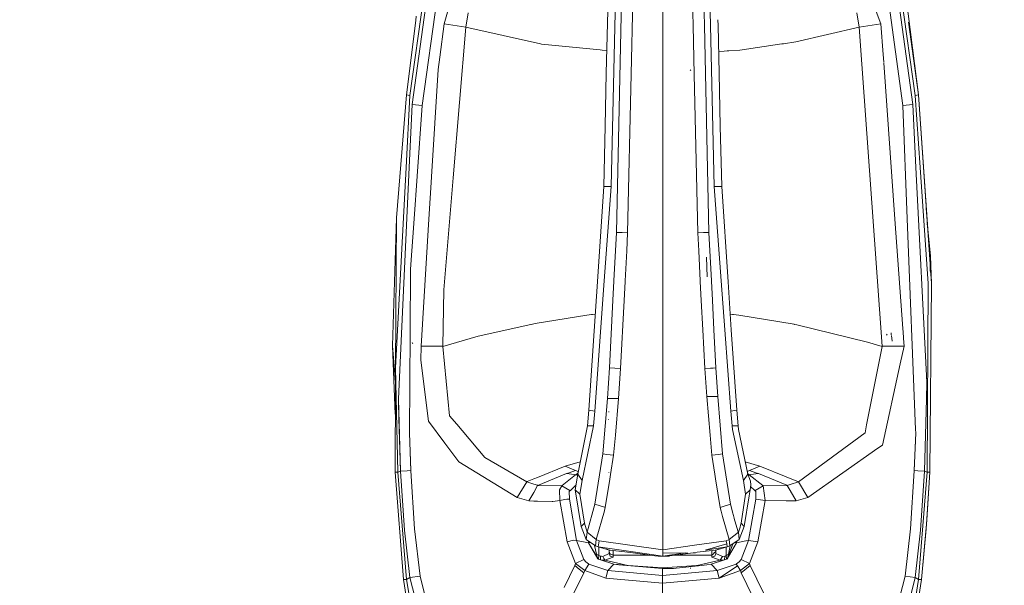
# Model space of a CAD drawing. Units: millimetres. Extents: x 737 to 8631, y -599 to 3658.
# Drawn here: x 3282 to 3532, y 1680 to 1824 of the extents above; entities that cross this region are included whole.
import ezdxf

# ---------------------------------------------------------------- set-up
doc = ezdxf.new("R2010")
doc.units = ezdxf.units.MM
doc.layers.add('1', color=7, linetype='Continuous', true_color=0xffffff)
doc.styles.add('blockfont', font='simplex.shx')
doc.dimstyles.get("Standard").update_dxf_attribs({"dimtxt": 0.18, "dimasz": 0.18, "dimexe": 0.18, "dimexo": 0.0625, "dimgap": 0.09, "dimtad": 0, "dimtih": 1, "dimtoh": 1, "dimdec": 4, "dimzin": 0, "dimdsep": 46, "dimtxsty": 'Standard', "dimcen": 0.09, "dimadec": 0, "dimazin": 0, "dimtfac": 1, "dimtdec": 4, "dimtofl": 0, "dimtmove": 0, "dimatfit": 3, "dimfxl": 1, "dimtolj": 1, "dimtzin": 0, "dimarcsym": 0})

# ---------------------------------------------------------------- blocks, each defined once
blk = doc.blocks.new('_U4')
at = {"layer": '1', "color": 18, "lineweight": 13}
for p, q in [((976.750034, 1255.371441), (976.750034, 3311.427474)), ((976.750034, 3309.427474), (2420.52085, 3309.427474)), ((4365, 3309.427474), (2921.229184, 3309.427474)), ((2452.385434, 3234.427474), (2427.385434, 3234.427474)), ((2427.385434, 3234.427474), (2427.385434, 3140.677474)), ((2684.0521, 3234.427474), (2659.0521, 3234.427474)), ((2684.0521, 3140.677474), (2684.0521, 3234.427474)), ((2427.385434, 3140.677474), (2452.385434, 3140.677474)), ((2659.0521, 3140.677474), (2684.0521, 3140.677474))]:
    blk.add_line(p, q, dxfattribs=at)
at = {"layer": '1', "color": 18, "lineweight": 70}
for points in [[(976.750034, 3309.427474), (1026.749985, 3322.824934), (1026.750083, 3296.030015)], [(4365, 3309.427474), (4315.000049, 3296.030015), (4314.999951, 3322.824934)]]:
    blk.add_solid(points, dxfattribs=at)
at = {"layer": '1', "color": 18, "linetype": 'Continuous', "lineweight": 13, "char_height": 50, "attachment_point": 7, "line_spacing_factor": 0.903614, "style": 'blockfont'}
for s, insert in [('\\W1.2752;133.4', (2424.67085, 3270.531641)), ('\\W1.1047;BBC', (2763.941684, 3270.531641)), ('\\W1.1591;3388', (2451.910434, 3148.656641))]:
    blk.add_mtext(s, dxfattribs=dict(at, insert=insert))

msp = doc.modelspace()

# ---------------------------------------------------------------- linework, layer by layer
at = {"layer": '1', "color": 18, "linetype": 'Continuous', "lineweight": 13}
for p, q in [((3381.08446, 1805.169244), (3386.057633, 1840.583344)), ((3501.044291, 1823.358794), (3493.869799, 1842.47305)), ((3509.735364, 1805.169244), (3504.761952, 1840.583344)), ((3386.720437, 1839.388152), (3381.667632, 1802.829166)), ((3389.22717, 1839.002629), (3384.221333, 1802.56929)), ((3394.183177, 1838.646551), (3389.775294, 1823.358794)), ((3431.09085, 1810.820599), (3431.733626, 1838.925501)), ((3432.352561, 1781.976243), (3433.619279, 1839.299818)), ((3445.454138, 1838.656088), (3445.454138, 1822.919416)), ((3501.592654, 1839.002629), (3506.59849, 1802.56929)), ((3504.099387, 1839.388152), (3509.151953, 1802.829166)), ((3457.650377, 1822.927637), (3457.384707, 1834.947891)), ((3510.60726, 1805.262824), (3507.330197, 1830.634256)), ((3434.991616, 1829.38685), (3433.675307, 1770.256658)), ((3437.855023, 1829.450865), (3437.431091, 1810.526119)), ((3453.052777, 1829.450865), (3453.198979, 1822.924257)), ((3455.916184, 1829.38685), (3456.060001, 1822.926418)), ((3395.345467, 1822.560926), (3395.914096, 1826.204796)), ((3494.90549, 1826.204558), (3495.474356, 1822.560926)), ((3380.212563, 1805.262824), (3382.547635, 1824.224969)), ((3382.547635, 1824.224969), (3382.547873, 1824.227472)), ((3382.547873, 1824.227472), (3382.704037, 1825.329204)), ((3389.775294, 1823.358794), (3388.684326, 1814.897965)), ((3389.775294, 1823.358794), (3395.345467, 1822.560926)), ((3445.454138, 1822.91941), (3445.454138, 1810.517496)), ((3453.199005, 1822.923123), (3453.47711, 1810.508213)), ((3456.060026, 1822.925294), (3457.232493, 1770.256658)), ((3458.555478, 1781.976243), (3457.650417, 1822.925836)), ((3459.540158, 1822.929086), (3459.505792, 1824.431152)), ((3459.817189, 1810.820599), (3459.540217, 1822.92648)), ((3495.474356, 1822.560926), (3501.044291, 1823.358794)), ((3501.044291, 1823.358794), (3501.603052, 1815.550977)), ((3508.020736, 1823.82879), (3510.60726, 1805.262824)), ((3395.345467, 1822.560926), (3392.110603, 1784.12825)), ((3395.345467, 1822.560926), (3414.30189, 1818.292876)), ((3479.358214, 1818.78974), (3495.474356, 1822.560926)), ((3495.474356, 1822.560926), (3501.374739, 1741.285686)), ((3414.30189, 1818.292876), (3414.592761, 1818.227311)), ((3414.621609, 1818.22445), (3414.592761, 1818.227311)), ((3414.621609, 1818.22445), (3429.54399, 1816.750069)), ((3465.115088, 1816.667696), (3475.796956, 1818.25914)), ((3475.796956, 1818.25914), (3476.214188, 1818.321367)), ((3476.214188, 1818.321367), (3479.358214, 1818.78974)), ((3429.54399, 1816.750069), (3430.022973, 1816.702743)), ((3430.022973, 1816.702743), (3431.222667, 1816.584205)), ((3459.691049, 1816.333906), (3461.121149, 1816.421904)), ((3461.121152, 1816.421904), (3461.829919, 1816.465517)), ((3461.829919, 1816.465517), (3462.301272, 1816.494604)), ((3465.115088, 1816.667696), (3462.301272, 1816.494604)), ((3501.603059, 1815.550884), (3501.742611, 1813.60086)), ((3388.683583, 1814.8922), (3388.279933, 1811.761757)), ((3501.75179, 1813.472591), (3504.600066, 1773.672362)), ((3388.279933, 1811.761757), (3386.579153, 1784.380201)), ((3431.09085, 1810.820599), (3430.781382, 1797.298093)), ((3437.43109, 1810.52608), (3436.527508, 1770.189305)), ((3445.454138, 1810.51749), (3445.454138, 1765.559216)), ((3452.606457, 1811.496397), (3452.455538, 1811.646124)), ((3453.477111, 1810.508166), (3454.380292, 1770.189305)), ((3459.817189, 1810.820599), (3460.126418, 1797.298093)), ((3380.212563, 1805.262824), (3377.670544, 1773.985167)), ((3380.108136, 1786.824484), (3381.08446, 1805.169244)), ((3380.212563, 1805.262824), (3381.08446, 1805.169244)), ((3509.735364, 1805.169244), (3510.60726, 1805.262824)), ((3511.018056, 1786.833306), (3509.735364, 1805.169244)), ((3510.60726, 1805.262824), (3512.974042, 1771.120091)), ((3513.880509, 1757.294898), (3510.60726, 1805.262824)), ((3381.667632, 1802.829166), (3380.91709, 1786.764045)), ((3381.667632, 1802.829166), (3384.221333, 1802.56929)), ((3384.221333, 1802.56929), (3382.919373, 1784.5469)), ((3506.59849, 1802.56929), (3509.151953, 1802.829166)), ((3506.59849, 1802.56929), (3507.732648, 1773.737093)), ((3509.151953, 1802.829166), (3509.956616, 1786.764165)), ((3430.430907, 1781.971713), (3430.781382, 1797.298093)), ((3460.477132, 1781.971713), (3460.126418, 1797.298093)), ((3380.108136, 1786.824484), (3377.392787, 1735.808616)), ((3380.91709, 1786.764045), (3378.165978, 1727.880125)), ((3512.6939, 1732.110744), (3509.956616, 1786.764165)), ((3511.018056, 1786.833306), (3513.087767, 1757.246976)), ((3382.919269, 1784.545454), (3382.13827, 1773.73447)), ((3386.578668, 1784.372391), (3385.914105, 1773.673316)), ((3392.11005, 1784.121684), (3389.710683, 1755.615358)), ((3428.806714, 1757.778431), (3430.430907, 1781.971713)), ((3430.430907, 1781.971713), (3432.352561, 1781.976243)), ((3430.583712, 1757.941889), (3432.352561, 1781.976243)), ((3458.555478, 1781.976243), (3460.477132, 1781.971713)), ((3460.323866, 1757.946782), (3458.555478, 1781.976243)), ((3462.10865, 1757.667792), (3460.477132, 1781.971713)), ((3512.974042, 1771.120091), (3512.575366, 1776.421151)), ((3377.670544, 1773.985167), (3376.64606, 1741.381292)), ((3377.670544, 1773.985167), (3377.392787, 1735.808616)), ((3382.13827, 1773.73447), (3381.21416, 1760.94008)), ((3385.914105, 1773.673316), (3383.902806, 1741.296058)), ((3504.600066, 1773.672362), (3506.596265, 1745.775272)), ((3507.732648, 1773.737093), (3509.84523, 1720.03377)), ((3433.675307, 1770.256658), (3433.045486, 1757.937764)), ((3434.468649, 1770.237906), (3433.675307, 1770.256658)), ((3456.541829, 1770.24033), (3457.232493, 1770.256658)), ((3457.232493, 1770.256658), (3457.862039, 1757.9453)), ((3512.974042, 1771.120091), (3512.842315, 1772.509141)), ((3513.63017, 1764.201407), (3512.974042, 1771.120091)), ((3435.092467, 1770.22316), (3434.471715, 1770.237833)), ((3435.092467, 1770.22316), (3436.527508, 1770.189305)), ((3436.527508, 1770.189305), (3436.286229, 1765.598198)), ((3455.815571, 1770.22316), (3454.380292, 1770.189305)), ((3454.380292, 1770.189305), (3454.621571, 1765.598198)), ((3455.815571, 1770.22316), (3456.429376, 1770.237672)), ((3435.883587, 1757.933008), (3436.286229, 1765.598198)), ((3445.454138, 1765.559216), (3445.454199, 1757.93746)), ((3454.621571, 1765.598198), (3455.023705, 1757.943591)), ((3456.78522, 1758.926039), (3456.567305, 1763.926392)), ((3456.785935, 1758.926516), (3456.568021, 1763.926868)), ((3456.785935, 1758.926516), (3456.568021, 1763.926868)), ((3513.880509, 1757.294898), (3513.63017, 1764.201407)), ((3381.21416, 1760.94008), (3381.108801, 1744.777424)), ((3513.596527, 1761.626114), (3513.580402, 1760.391779)), ((3513.62034, 1761.26293), (3513.61619, 1760.022475)), ((3426.606911, 1725.011115), (3428.806692, 1757.778105)), ((3428.14185, 1724.762921), (3430.583559, 1757.939809)), ((3433.042306, 1757.875566), (3432.793158, 1753.002648)), ((3433.045403, 1757.936147), (3433.042306, 1757.875566)), ((3435.619611, 1752.904897), (3435.87591, 1757.786875)), ((3435.87591, 1757.786875), (3435.88353, 1757.931925)), ((3445.454199, 1757.937454), (3445.454377, 1735.756283)), ((3455.023783, 1757.942111), (3455.034274, 1757.74241)), ((3455.288428, 1752.904897), (3455.034274, 1757.74241)), ((3457.862131, 1757.943493), (3457.867879, 1757.831101)), ((3458.114642, 1753.002648), (3457.867879, 1757.831101)), ((3461.246011, 1745.416365), (3460.32402, 1757.944691)), ((3389.710683, 1755.615358), (3389.444846, 1741.285806)), ((3462.931095, 1745.416248), (3462.10882, 1757.665269)), ((3512.785929, 1709.218268), (3513.087767, 1757.246976)), ((3513.504761, 1709.231501), (3513.880509, 1757.294898)), ((3432.793158, 1753.002648), (3431.91101, 1735.748892)), ((3434.710997, 1735.608344), (3435.619611, 1752.904897)), ((3455.681688, 1745.416754), (3455.288428, 1752.904897)), ((3458.502503, 1745.416557), (3458.114642, 1753.002648)), ((3426.155823, 1749.216919), (3412.939328, 1747.078662)), ((3426.155823, 1749.216919), (3427.361506, 1749.341254)), ((3427.361506, 1749.341254), (3427.548903, 1749.360566)), ((3427.548903, 1749.360566), (3428.246415, 1749.432464)), ((3462.662465, 1749.417896), (3463.264245, 1749.355679)), ((3463.264245, 1749.355679), (3463.450211, 1749.336486)), ((3463.450211, 1749.336486), (3464.87214, 1749.189382)), ((3478.934306, 1746.855741), (3464.87214, 1749.189382)), ((3398.453253, 1743.813281), (3411.90173, 1746.844773)), ((3411.90173, 1746.844773), (3411.920088, 1746.848946)), ((3412.939328, 1747.078662), (3411.920088, 1746.848946)), ((3456.196803, 1735.608344), (3455.681689, 1745.416726)), ((3458.996791, 1735.748892), (3458.502506, 1745.416489)), ((3462.76595, 1724.762921), (3461.246019, 1745.416258)), ((3464.300889, 1725.011115), (3462.931104, 1745.416116)), ((3478.934306, 1746.855741), (3478.961486, 1746.851211)), ((3478.961486, 1746.851211), (3479.650992, 1746.73677)), ((3497.633952, 1742.344384), (3479.650992, 1746.73677)), ((3506.596267, 1745.775255), (3506.598681, 1745.741515)), ((3506.59898, 1745.737333), (3506.658294, 1744.908415)), ((3381.107983, 1744.652006), (3380.942124, 1719.208364)), ((3398.453253, 1743.813281), (3389.444369, 1741.206055)), ((3502.578753, 1744.07423), (3502.474087, 1744.330649)), ((3503.664273, 1744.209771), (3503.596085, 1744.699602)), ((3503.890294, 1742.584114), (3503.691214, 1744.016056)), ((3506.658307, 1744.908236), (3506.771564, 1743.325458)), ((3506.778756, 1743.224951), (3506.916779, 1741.296058)), ((3376.64606, 1741.381292), (3376.644152, 1741.354232)), ((3376.644152, 1741.354232), (3377.426891, 1732.077239)), ((3376.644152, 1741.354232), (3377.348642, 1723.9555)), ((3377.367276, 1732.125883), (3376.644152, 1741.354232)), ((3381.859797, 1741.873984), (3381.631869, 1742.188935)), ((3383.902806, 1741.296058), (3383.890408, 1737.758045)), ((3383.902806, 1741.296058), (3389.444846, 1741.285806)), ((3389.444846, 1741.285806), (3389.444369, 1741.206055)), ((3389.444369, 1741.206055), (3391.187686, 1723.562245)), ((3501.375216, 1741.205816), (3497.386473, 1721.228127)), ((3497.633952, 1742.344384), (3501.375216, 1741.205816)), ((3501.374739, 1741.285686), (3506.026754, 1741.294392)), ((3501.374739, 1741.285686), (3501.375216, 1741.205816)), ((3506.916779, 1741.296058), (3505.930385, 1736.807367)), ((3506.02723, 1741.294393), (3506.916779, 1741.296058)), ((3383.890408, 1737.758045), (3385.84258, 1722.215657)), ((3377.392787, 1735.808616), (3377.44047, 1732.066159)), ((3378.033894, 1709.218268), (3377.392787, 1735.808616)), ((3431.91101, 1735.748892), (3431.400555, 1727.961068)), ((3433.301943, 1735.679035), (3431.91101, 1735.748892)), ((3434.710997, 1735.608344), (3433.301943, 1735.679035)), ((3434.710997, 1735.608344), (3434.194583, 1727.961068)), ((3445.454377, 1735.756283), (3445.454138, 1718.668346)), ((3456.196803, 1735.608344), (3457.606095, 1735.679035)), ((3456.196803, 1735.608344), (3456.673878, 1728.516107)), ((3457.606095, 1735.679035), (3458.290867, 1735.713432)), ((3458.307709, 1735.714278), (3458.996791, 1735.748892)), ((3458.996791, 1735.748892), (3459.468859, 1728.516107)), ((3505.929709, 1736.804295), (3501.385468, 1716.125255)), ((3377.44836, 1733.503668), (3377.44047, 1732.066159)), ((3377.315062, 1709.231501), (3377.367276, 1732.125883)), ((3377.315062, 1709.231501), (3377.44047, 1732.066159)), ((3377.439698, 1731.925457), (3377.505101, 1731.150296)), ((3512.653607, 1727.880125), (3512.6939, 1732.110744)), ((3378.165978, 1727.880125), (3378.678101, 1709.485893)), ((3378.166932, 1727.820163), (3378.165978, 1727.880125)), ((3378.166932, 1727.820163), (3378.174561, 1727.245455)), ((3431.400555, 1727.961068), (3430.219191, 1713.835959)), ((3431.400555, 1727.961068), (3434.194583, 1727.961068)), ((3434.194583, 1727.961068), (3433.395404, 1718.633895)), ((3456.673878, 1728.516107), (3457.515258, 1718.634014)), ((3458.674894, 1728.516107), (3456.673878, 1728.516107)), ((3459.468859, 1728.516107), (3458.677502, 1728.516107)), ((3459.468859, 1728.516107), (3460.688609, 1713.835959)), ((3512.119549, 1709.495192), (3512.653607, 1727.880125)), ((3512.653607, 1727.880125), (3512.141722, 1709.485893)), ((3378.174561, 1727.245455), (3378.252047, 1722.911839)), ((3378.252047, 1722.911839), (3378.678101, 1709.485893)), ((3378.700274, 1709.495192), (3378.252047, 1722.911839)), ((3391.187686, 1723.562245), (3392.984647, 1721.447711)), ((3426.268834, 1721.032147), (3426.606911, 1725.011115)), ((3426.606911, 1725.011115), (3428.14185, 1724.762921)), ((3427.794713, 1721.032147), (3428.14185, 1724.762921)), ((3431.808013, 1724.55812), (3431.679743, 1724.5822)), ((3464.300889, 1725.011115), (3462.76595, 1724.762921)), ((3463.113087, 1721.032147), (3462.76595, 1724.762921)), ((3464.639205, 1721.032147), (3464.300889, 1725.011115)), ((3389.995354, 1716.593032), (3385.84258, 1722.215657)), ((3394.365567, 1719.822888), (3392.984647, 1721.447711)), ((3423.804778, 1708.719974), (3426.268834, 1721.032147)), ((3424.910086, 1707.090502), (3427.794713, 1721.032147)), ((3427.794713, 1721.032147), (3426.268834, 1721.032147)), ((3431.765574, 1722.579961), (3431.6652, 1722.588305)), ((3463.113087, 1721.032147), (3463.212031, 1720.032101)), ((3464.639205, 1721.032147), (3463.113087, 1721.032147)), ((3464.639205, 1721.032147), (3464.731234, 1720.03222)), ((3496.993798, 1719.260817), (3497.386473, 1721.228127)), ((3380.942124, 1719.208364), (3381.329554, 1709.588771)), ((3380.942124, 1719.208364), (3381.299037, 1709.595566)), ((3394.365567, 1719.822888), (3400.186795, 1712.973242)), ((3433.395404, 1718.633895), (3432.956475, 1713.51028)), ((3445.454138, 1718.668346), (3445.453904, 1698.820078)), ((3457.515258, 1718.634014), (3457.951564, 1713.51028)), ((3465.997952, 1707.090502), (3463.212031, 1720.032101)), ((3467.103261, 1708.719974), (3464.731234, 1720.03222)), ((3496.988553, 1719.234829), (3479.996937, 1706.736569)), ((3496.993798, 1719.260817), (3496.988553, 1719.234829)), ((3509.490269, 1709.588771), (3509.8777, 1719.208364)), ((3509.8777, 1719.208364), (3509.520549, 1709.595566)), ((3509.845239, 1720.033533), (3509.8777, 1719.208364)), ((3389.995354, 1716.593032), (3393.512982, 1711.830263)), ((3500.25925, 1715.33417), (3482.393283, 1702.784662)), ((3501.385468, 1716.125255), (3500.261187, 1715.335531)), ((3410.822648, 1706.736331), (3400.186795, 1712.973242)), ((3430.219191, 1713.835959), (3428.193349, 1701.056008)), ((3430.219191, 1713.835959), (3431.230576, 1713.715626)), ((3431.231374, 1713.715531), (3432.956475, 1713.51028)), ((3432.956475, 1713.51028), (3432.180158, 1708.649407)), ((3459.655523, 1713.713033), (3457.951564, 1713.51028)), ((3457.951564, 1713.51028), (3458.714785, 1708.730869)), ((3460.688609, 1713.835959), (3459.65801, 1713.713329)), ((3460.688609, 1713.835959), (3462.713498, 1701.055651)), ((3393.512982, 1711.830263), (3408.426779, 1702.784662)), ((3413.605956, 1707.874371), (3420.596141, 1710.703974)), ((3420.596141, 1710.703974), (3424.422367, 1711.805888)), ((3420.596141, 1710.703974), (3423.283356, 1709.630256)), ((3470.223445, 1710.703735), (3466.45098, 1711.830713)), ((3470.223445, 1710.703735), (3467.536229, 1709.630256)), ((3476.917285, 1707.994308), (3470.223445, 1710.703735)), ((3379.4532, 1681.888347), (3377.315062, 1709.231501)), ((3378.033894, 1709.218268), (3377.315062, 1709.231501)), ((3378.678101, 1709.485893), (3378.033894, 1709.218268)), ((3380.21161, 1681.903129), (3378.033894, 1709.218268)), ((3378.700751, 1709.486609), (3378.678101, 1709.485893)), ((3379.690427, 1694.448833), (3378.678101, 1709.485893)), ((3380.419487, 1709.561594), (3378.700274, 1709.495192)), ((3378.700274, 1709.495192), (3378.700751, 1709.486609)), ((3378.700751, 1709.486609), (3379.690427, 1694.448833)), ((3381.299037, 1709.595566), (3380.419737, 1709.561604)), ((3381.299037, 1709.595566), (3381.299514, 1709.58734)), ((3381.329554, 1709.588771), (3381.299514, 1709.58734)), ((3382.265586, 1694.815402), (3381.299514, 1709.58734)), ((3381.329554, 1709.588771), (3382.265586, 1694.815402)), ((3412.606969, 1707.469985), (3413.605948, 1707.874368)), ((3413.79382, 1705.928807), (3420.98977, 1708.844786)), ((3423.259276, 1708.502297), (3419.890183, 1705.774074)), ((3420.912522, 1708.856707), (3421.635884, 1709.07021)), ((3420.912522, 1708.856707), (3420.98977, 1708.844786)), ((3420.98977, 1708.844786), (3422.933596, 1708.62401)), ((3421.635884, 1709.07021), (3423.283356, 1709.630256)), ((3423.259276, 1708.554988), (3422.933596, 1708.62401)), ((3423.192042, 1704.683666), (3423.804778, 1708.719974)), ((3423.259276, 1708.554988), (3423.259276, 1708.502297)), ((3423.259276, 1708.502297), (3423.307198, 1708.544497)), ((3423.283356, 1709.630256), (3423.936139, 1709.376346)), ((3423.307198, 1708.544497), (3423.408526, 1708.628778)), ((3423.307198, 1708.544497), (3423.764671, 1708.455773)), ((3423.307198, 1708.544497), (3423.771948, 1708.503712)), ((3423.408526, 1708.628778), (3423.80144, 1708.917503)), ((3423.408526, 1708.628778), (3423.78457, 1708.586856)), ((3423.80144, 1708.917503), (3423.850433, 1708.948101)), ((3423.804778, 1708.719974), (3424.910086, 1707.090502)), ((3431.753892, 1709.072952), (3431.721705, 1709.089046)), ((3432.180128, 1708.649221), (3431.98539, 1707.429881)), ((3458.714786, 1708.730866), (3458.909525, 1707.51138)), ((3465.997952, 1707.090502), (3467.103261, 1708.719974)), ((3467.536229, 1709.630256), (3466.959313, 1709.406464)), ((3467.341202, 1708.684211), (3467.069603, 1708.880489)), ((3467.779416, 1706.955557), (3467.103261, 1708.719974)), ((3467.366952, 1708.616261), (3467.165443, 1708.55771)), ((3467.367667, 1708.622818), (3467.167436, 1708.552509)), ((3467.366952, 1708.616261), (3467.169159, 1708.548014)), ((3467.174122, 1708.535061), (3467.419404, 1708.580856)), ((3467.181421, 1708.516017), (3467.464465, 1708.541636)), ((3467.419404, 1708.580856), (3467.18449, 1708.508007)), ((3467.410582, 1708.628898), (3467.341202, 1708.684211)), ((3467.410582, 1708.628898), (3467.366952, 1708.616261)), ((3467.410582, 1708.628898), (3467.367667, 1708.622818)), ((3467.413682, 1708.626513), (3467.410582, 1708.628898)), ((3467.413682, 1708.626513), (3467.46518, 1708.583956)), ((3467.511195, 1708.545928), (3467.464465, 1708.541636)), ((3467.46518, 1708.583956), (3467.511195, 1708.545928)), ((3467.886227, 1708.62401), (3467.511195, 1708.545928)), ((3467.511195, 1708.545928), (3470.92964, 1705.774074)), ((3467.536229, 1709.630256), (3469.18394, 1709.07021)), ((3469.829816, 1708.844666), (3467.886227, 1708.62401)), ((3469.829816, 1708.844666), (3469.18394, 1709.07021)), ((3469.829816, 1708.844666), (3477.026004, 1705.928807)), ((3477.916532, 1707.589849), (3476.917386, 1707.994267)), ((3479.881781, 1706.794386), (3477.917212, 1707.589573)), ((3508.554238, 1694.815402), (3509.490269, 1709.588771)), ((3508.554238, 1694.815402), (3509.52031, 1709.58734)), ((3509.490269, 1709.588771), (3509.52031, 1709.58734)), ((3509.52031, 1709.58734), (3509.520549, 1709.595566)), ((3509.520549, 1709.595566), (3510.389495, 1709.562007)), ((3510.399224, 1709.561631), (3512.119549, 1709.495192)), ((3512.785929, 1709.218268), (3510.608214, 1681.903129)), ((3512.119073, 1709.486609), (3511.129159, 1694.448833)), ((3512.141722, 1709.485893), (3511.129159, 1694.448833)), ((3512.119549, 1709.495192), (3512.119073, 1709.486609)), ((3512.141722, 1709.485893), (3512.119073, 1709.486609)), ((3512.141722, 1709.485893), (3512.785929, 1709.218268)), ((3512.673634, 1695.928936), (3513.504761, 1709.231501)), ((3513.504761, 1709.231501), (3512.751836, 1696.965938)), ((3512.785929, 1709.218268), (3513.504761, 1709.231501)), ((3408.426779, 1702.784662), (3410.822648, 1706.736331)), ((3410.822648, 1706.736331), (3410.837907, 1706.730847)), ((3410.938281, 1706.794505), (3410.837907, 1706.730847)), ((3410.837907, 1706.730847), (3412.606734, 1706.174151)), ((3410.938281, 1706.794505), (3412.606734, 1707.469889)), ((3412.607118, 1706.17403), (3413.606073, 1705.859633)), ((3412.607361, 1704.043023), (3413.606076, 1705.811669)), ((3413.606574, 1705.859475), (3413.629073, 1705.852394)), ((3413.606588, 1705.812576), (3413.629073, 1705.852394)), ((3413.629073, 1705.852394), (3413.6491, 1705.84691)), ((3413.79382, 1705.928807), (3413.6491, 1705.84691)), ((3413.6491, 1705.84691), (3419.774789, 1705.69325)), ((3419.154423, 1704.679017), (3419.784802, 1705.69468)), ((3419.774789, 1705.69325), (3419.881362, 1705.767875)), ((3419.774789, 1705.69325), (3419.784802, 1705.69468)), ((3419.774789, 1705.69325), (3419.776696, 1705.689077)), ((3419.881362, 1705.767875), (3419.776696, 1705.689077)), ((3419.784802, 1705.69468), (3419.776696, 1705.689077)), ((3419.784802, 1705.69468), (3419.832963, 1705.73235)), ((3419.784802, 1705.69468), (3419.83344, 1705.731158)), ((3419.784802, 1705.69468), (3421.836156, 1704.500799)), ((3419.881362, 1705.767875), (3419.832963, 1705.73235)), ((3419.881362, 1705.767875), (3419.83344, 1705.731158)), ((3419.890183, 1705.774074), (3419.881362, 1705.767875)), ((3421.933907, 1704.569464), (3423.371786, 1705.867701)), ((3424.348849, 1703.604941), (3424.910086, 1707.090502)), ((3431.98539, 1707.429879), (3430.832642, 1700.212007)), ((3458.909532, 1707.511333), (3460.075158, 1700.212007)), ((3466.558951, 1703.604941), (3465.997952, 1707.090502)), ((3467.715758, 1704.683785), (3467.858809, 1705.98412)), ((3467.858809, 1705.98412), (3467.779416, 1706.955557)), ((3467.810443, 1705.544472), (3468.885916, 1704.569345)), ((3471.03979, 1705.692892), (3468.98343, 1704.500799)), ((3470.92964, 1705.774074), (3470.938939, 1705.767398)), ((3470.938939, 1705.767398), (3471.03979, 1705.692892)), ((3477.170724, 1705.846553), (3471.03979, 1705.692892)), ((3471.03979, 1705.692892), (3471.559066, 1702.032571)), ((3477.190751, 1705.852036), (3477.026004, 1705.928807)), ((3477.190751, 1705.852036), (3477.170724, 1705.846553)), ((3477.916575, 1706.080822), (3477.190751, 1705.852036)), ((3477.916675, 1704.566831), (3477.190751, 1705.852036)), ((3479.996937, 1706.736569), (3477.916917, 1706.08093)), ((3479.996937, 1706.736569), (3479.881781, 1706.794386)), ((3482.393283, 1702.784662), (3479.996937, 1706.736569)), ((3408.426779, 1702.784662), (3411.384124, 1701.876764)), ((3411.384124, 1701.876764), (3412.606734, 1704.041912)), ((3419.26195, 1702.032571), (3419.154423, 1704.679017)), ((3421.927232, 1704.564695), (3421.630162, 1704.271441)), ((3421.836156, 1704.500799), (3421.630162, 1704.271441)), ((3421.630162, 1704.271441), (3421.686906, 1702.310328)), ((3421.836156, 1704.500799), (3421.927232, 1704.564695)), ((3421.927232, 1704.564695), (3421.933907, 1704.569464)), ((3424.348849, 1703.604941), (3423.192042, 1704.683666)), ((3424.727696, 1695.354824), (3423.192042, 1704.683666)), ((3425.508755, 1696.222191), (3424.348849, 1703.604941)), ((3465.399045, 1696.221356), (3466.558951, 1703.604941)), ((3466.181296, 1695.35542), (3467.49689, 1703.183775)), ((3466.558951, 1703.604941), (3467.715758, 1704.683785)), ((3467.49689, 1703.183775), (3467.715758, 1704.683785)), ((3468.885916, 1704.569345), (3468.892831, 1704.564457)), ((3468.892831, 1704.564457), (3468.98343, 1704.500799)), ((3468.892831, 1704.564457), (3469.189662, 1704.271441)), ((3468.98343, 1704.500799), (3469.189662, 1704.271441)), ((3469.189662, 1704.271441), (3469.13268, 1702.310328)), ((3479.436177, 1701.876645), (3477.917212, 1704.56588)), ((3482.393283, 1702.784662), (3479.436177, 1701.876645)), ((3411.384124, 1701.876764), (3412.606734, 1701.839671)), ((3412.607299, 1701.839653), (3413.606325, 1701.809343)), ((3413.606662, 1701.809333), (3417.277831, 1701.69795)), ((3417.352217, 1701.708202), (3417.277831, 1701.69795)), ((3417.352217, 1701.708202), (3417.464513, 1701.723223)), ((3417.464513, 1701.723223), (3419.26195, 1702.032571)), ((3419.26195, 1702.032571), (3420.508164, 1702.233796)), ((3419.26195, 1702.032571), (3421.150702, 1691.431885)), ((3421.013612, 1702.294831), (3420.508164, 1702.233796)), ((3421.013612, 1702.294831), (3421.686906, 1702.310328)), ((3421.686906, 1702.310328), (3423.526543, 1691.835289)), ((3428.193349, 1701.056008), (3426.193017, 1693.909888)), ((3428.193349, 1701.056008), (3430.62403, 1700.278717)), ((3430.832642, 1700.212007), (3430.606408, 1699.411467)), ((3430.634832, 1700.275263), (3430.832642, 1700.212007)), ((3460.313164, 1700.288112), (3460.075158, 1700.212007)), ((3460.339845, 1699.275497), (3460.075158, 1700.212007)), ((3462.713498, 1701.055651), (3460.315938, 1700.288999)), ((3462.713498, 1701.055651), (3462.949055, 1700.111513)), ((3462.949055, 1700.111513), (3463.227528, 1699.024563)), ((3469.13268, 1702.310328), (3467.29328, 1691.835647)), ((3471.559066, 1702.032571), (3469.13268, 1702.310328)), ((3471.559066, 1702.032571), (3469.669121, 1691.431885)), ((3476.917285, 1701.926506), (3471.559066, 1702.032571)), ((3477.916852, 1701.90672), (3476.917919, 1701.926493)), ((3479.436177, 1701.876645), (3477.917212, 1701.906713)), ((3430.592603, 1699.362618), (3428.51879, 1692.024355)), ((3445.453904, 1698.815918), (3445.4539, 1698.475604)), ((3445.4539, 1698.475604), (3445.4539, 1691.566839)), ((3460.722036, 1697.92324), (3460.343694, 1699.261878)), ((3462.389249, 1692.024355), (3460.722073, 1697.92311)), ((3463.459033, 1698.141699), (3463.227528, 1699.024563)), ((3463.634032, 1697.485929), (3463.459033, 1698.141699)), ((3424.727696, 1695.354824), (3425.508755, 1696.222191)), ((3425.973433, 1692.055349), (3424.727696, 1695.354824)), ((3426.193017, 1693.909888), (3425.508755, 1696.222191)), ((3463.658351, 1697.39831), (3463.634032, 1697.485929)), ((3464.341658, 1695.115929), (3463.658351, 1697.39831)), ((3464.341658, 1695.115929), (3464.681882, 1694.0136)), ((3465.193051, 1695.228105), (3464.714783, 1693.909888)), ((3464.934367, 1692.055349), (3466.181296, 1695.35542)), ((3465.307492, 1695.736651), (3465.193051, 1695.228105)), ((3465.288657, 1695.671802), (3465.193051, 1695.228105)), ((3465.399045, 1696.221356), (3465.288657, 1695.671802)), ((3465.307492, 1695.736651), (3465.399045, 1696.221356)), ((3465.399045, 1696.221356), (3466.181296, 1695.35542)), ((3511.366624, 1681.888347), (3512.673634, 1695.928936)), ((3512.674349, 1695.935016), (3512.586135, 1694.798594)), ((3512.673634, 1695.928936), (3512.674349, 1695.935016)), ((3512.674349, 1695.935016), (3512.751836, 1696.965938)), ((3381.065863, 1682.372813), (3379.690427, 1694.448833)), ((3383.661526, 1682.693486), (3382.265586, 1694.815402)), ((3426.193017, 1693.909888), (3425.973433, 1692.055349)), ((3428.51879, 1692.024355), (3426.193017, 1693.909888)), ((3464.714783, 1693.909888), (3462.389249, 1692.024355)), ((3464.714783, 1693.909888), (3464.681882, 1694.0136)), ((3464.934367, 1692.055349), (3464.714783, 1693.909888)), ((3507.158297, 1682.693963), (3508.554238, 1694.815402)), ((3509.753722, 1682.372813), (3511.129159, 1694.448833)), ((3511.366624, 1681.888347), (3512.586135, 1694.798594)), ((3421.150702, 1691.431885), (3422.707814, 1691.870456)), ((3421.150702, 1691.431885), (3423.271197, 1685.9659)), ((3422.707814, 1691.870456), (3422.708052, 1691.870456)), ((3423.526543, 1691.835289), (3422.708052, 1691.870456)), ((3423.526543, 1691.835289), (3426.588792, 1691.202765)), ((3423.526543, 1691.835289), (3425.342816, 1686.970716)), ((3428.333777, 1690.421586), (3425.973433, 1692.055349)), ((3426.514962, 1691.680518), (3426.588792, 1691.202765)), ((3426.588792, 1691.202765), (3427.054443, 1691.307105)), ((3426.588792, 1691.202765), (3428.920525, 1687.150602)), ((3426.588792, 1691.202765), (3428.976554, 1687.103395)), ((3426.588792, 1691.202765), (3428.981799, 1687.102919)), ((3428.083199, 1690.570002), (3428.079822, 1690.597367)), ((3428.083199, 1690.570002), (3428.602713, 1688.297515)), ((3428.51879, 1692.024355), (3428.333777, 1690.421586)), ((3428.333777, 1690.421586), (3428.997534, 1690.192943)), ((3429.298896, 1691.751008), (3428.51879, 1692.024355)), ((3429.298896, 1691.751008), (3428.997534, 1690.192943)), ((3428.997534, 1690.192943), (3437.330741, 1688.999181)), ((3428.997534, 1690.192943), (3431.931752, 1689.357166)), ((3429.230231, 1687.966709), (3429.230592, 1690.126559)), ((3445.4539, 1689.429765), (3429.298896, 1691.751008)), ((3445.4539, 1691.566831), (3445.4539, 1689.429765)), ((3453.534144, 1690.590863), (3445.4539, 1689.429765)), ((3461.609143, 1691.751008), (3453.534144, 1690.590863)), ((3461.766499, 1690.937166), (3456.256059, 1689.38294)), ((3461.910266, 1690.192943), (3456.256059, 1689.38294)), ((3458.976287, 1689.357166), (3461.910266, 1690.192943)), ((3461.583632, 1687.964325), (3461.583276, 1690.099796)), ((3462.389249, 1692.024355), (3461.609143, 1691.751008)), ((3461.614388, 1691.723113), (3461.609143, 1691.751008)), ((3461.766499, 1690.937166), (3461.614388, 1691.723113)), ((3461.910266, 1690.192943), (3461.766499, 1690.937166)), ((3464.231032, 1691.202765), (3461.84327, 1687.103395)), ((3463.28496, 1690.913561), (3461.84327, 1687.103395)), ((3462.574261, 1690.421586), (3461.910266, 1690.192943)), ((3463.294369, 1690.920075), (3461.963433, 1687.25491)), ((3462.627408, 1690.458376), (3462.21711, 1688.297515)), ((3462.574261, 1690.421586), (3462.389249, 1692.024355)), ((3464.934367, 1692.055349), (3462.574261, 1690.421586)), ((3464.231032, 1691.202765), (3463.831875, 1691.292158)), ((3466.634068, 1691.699406), (3464.231032, 1691.202765)), ((3464.294296, 1691.612266), (3464.231032, 1691.202765)), ((3467.29328, 1691.835647), (3465.476769, 1686.970716)), ((3467.29328, 1691.835647), (3466.719881, 1691.717141)), ((3467.29328, 1691.835647), (3469.669121, 1691.431885)), ((3469.669121, 1691.431885), (3467.548627, 1685.9659)), ((3428.602713, 1688.297515), (3429.230231, 1687.966709)), ((3428.773659, 1687.539225), (3428.602713, 1688.297515)), ((3428.920525, 1687.150602), (3428.773659, 1687.539225)), ((3429.230231, 1687.966709), (3429.094094, 1687.051778)), ((3429.230231, 1687.966709), (3429.579037, 1687.805777)), ((3429.579037, 1687.805777), (3429.579991, 1687.791233)), ((3429.871815, 1687.780385), (3429.579037, 1687.805777)), ((3429.60574, 1687.307124), (3429.579991, 1687.791233)), ((3430.165786, 1687.754874), (3429.871815, 1687.780385)), ((3431.806582, 1688.505297), (3430.165786, 1687.754874)), ((3430.17413, 1687.739735), (3430.165786, 1687.754874)), ((3430.17413, 1687.739735), (3430.445689, 1687.238221)), ((3430.696982, 1686.773782), (3432.806748, 1687.524085)), ((3431.931752, 1689.357166), (3431.023139, 1689.70645)), ((3431.806582, 1688.505297), (3431.806582, 1689.392819)), ((3432.096499, 1688.359742), (3431.806582, 1689.046388)), ((3431.806582, 1688.505297), (3432.099599, 1687.811499)), ((3431.931752, 1689.357166), (3432.113188, 1689.313178)), ((3432.099599, 1688.35247), (3432.096499, 1688.359742)), ((3432.099599, 1688.35247), (3432.224053, 1688.301926)), ((3432.806748, 1687.524085), (3432.099599, 1687.811499)), ((3437.278765, 1688.740973), (3432.113188, 1689.313178)), ((3432.806748, 1688.065176), (3432.224053, 1688.301926)), ((3432.806748, 1688.065176), (3432.806748, 1689.236351)), ((3432.806748, 1688.065176), (3432.806748, 1687.524085)), ((3442.061786, 1688.065176), (3432.806748, 1688.065176)), ((3437.278765, 1688.740973), (3443.465728, 1687.866812)), ((3445.4539, 1687.835579), (3437.330741, 1688.999181)), ((3443.465728, 1687.866812), (3444.260742, 1687.854319)), ((3444.311398, 1687.84595), (3443.465728, 1687.866812)), ((3444.326657, 1687.845831), (3444.311398, 1687.84595)), ((3444.326657, 1687.845831), (3444.929618, 1687.837725)), ((3445.4539, 1687.835579), (3444.885231, 1687.844509)), ((3445.4539, 1687.835579), (3444.929618, 1687.837725)), ((3445.4539, 1689.429765), (3445.4539, 1689.401274)), ((3445.4539, 1688.597445), (3445.4539, 1689.401274)), ((3445.4539, 1688.597445), (3451.729662, 1688.666754)), ((3445.4539, 1687.835579), (3451.216833, 1688.66109)), ((3445.4539, 1688.597445), (3445.4539, 1687.835579)), ((3447.253007, 1687.861209), (3445.4539, 1687.835579)), ((3446.100968, 1687.838917), (3445.4539, 1687.835579)), ((3446.100968, 1687.838917), (3447.099227, 1687.858229)), ((3447.099227, 1687.858229), (3447.098054, 1687.859001)), ((3447.099227, 1687.858229), (3447.253007, 1687.861209)), ((3453.208707, 1688.683088), (3447.253007, 1687.861209)), ((3458.006638, 1688.065176), (3448.731043, 1688.065176)), ((3453.208707, 1688.683088), (3453.797835, 1688.689594)), ((3454.223076, 1688.809534), (3453.797835, 1688.689594)), ((3458.794612, 1689.313297), (3454.207675, 1688.80519)), ((3458.006638, 1689.294387), (3458.006638, 1689.24545)), ((3458.006638, 1689.226011), (3458.006638, 1688.065176)), ((3458.433646, 1688.484077), (3458.006638, 1688.065176)), ((3458.006638, 1688.065176), (3458.006638, 1687.524443)), ((3458.006638, 1687.524443), (3458.717126, 1687.815075)), ((3460.121888, 1686.773424), (3458.006638, 1687.524443)), ((3458.50994, 1688.558941), (3458.433646, 1688.484077)), ((3458.50994, 1688.558941), (3458.512324, 1688.561325)), ((3459.006804, 1689.046268), (3458.512324, 1688.561325)), ((3459.006804, 1688.505535), (3458.717126, 1687.815075)), ((3458.976287, 1689.357166), (3458.794612, 1689.313297)), ((3458.976287, 1689.357166), (3459.869403, 1689.698939)), ((3459.006804, 1689.36586), (3459.006804, 1688.505535)), ((3460.651892, 1687.754517), (3459.006804, 1688.505535)), ((3460.651892, 1687.754517), (3460.121888, 1686.773424)), ((3461.238879, 1687.805657), (3460.651892, 1687.754517)), ((3461.238879, 1687.805657), (3461.190242, 1686.858301)), ((3461.583632, 1687.964325), (3461.238879, 1687.805657)), ((3462.21711, 1688.297515), (3461.583632, 1687.964325)), ((3461.583632, 1687.964325), (3461.718339, 1687.048798)), ((3462.21711, 1688.297515), (3461.963433, 1687.25491)), ((3423.075932, 1685.483818), (3420.342225, 1679.831867)), ((3423.271197, 1685.9659), (3423.075932, 1685.483818)), ((3423.075932, 1685.483818), (3424.219149, 1684.515481)), ((3423.271197, 1685.9659), (3425.342816, 1686.970716)), ((3423.271197, 1685.9659), (3425.587195, 1684.138184)), ((3425.342816, 1686.970716), (3425.353068, 1686.956887)), ((3425.364274, 1686.941867), (3425.353068, 1686.956887)), ((3425.364274, 1686.941867), (3425.906199, 1686.349158)), ((3425.364274, 1686.941867), (3425.88641, 1686.36096)), ((3426.615494, 1685.816054), (3425.587195, 1684.138184)), ((3426.575202, 1685.841446), (3425.88641, 1686.36096)), ((3425.906199, 1686.349158), (3426.575202, 1685.841446)), ((3426.575202, 1685.841446), (3426.591891, 1685.830836)), ((3426.591891, 1685.830836), (3426.615494, 1685.816054)), ((3431.458014, 1684.126978), (3426.615494, 1685.816054)), ((3428.920525, 1687.150602), (3428.981799, 1687.102919)), ((3428.976554, 1687.103395), (3429.024476, 1687.082772)), ((3428.976554, 1687.103395), (3429.094094, 1687.051778)), ((3428.981799, 1687.102919), (3429.024476, 1687.082772)), ((3429.094094, 1687.051778), (3429.629582, 1686.858301)), ((3429.094094, 1687.051778), (3433.021325, 1685.76539)), ((3429.629582, 1686.858301), (3429.60574, 1687.307124)), ((3429.629582, 1686.858301), (3433.021325, 1685.76539)), ((3430.13503, 1686.818247), (3429.629582, 1686.858301)), ((3430.202502, 1686.812882), (3430.13503, 1686.818247)), ((3430.696982, 1686.773782), (3430.202502, 1686.812882)), ((3430.696982, 1686.773782), (3430.445689, 1687.238221)), ((3435.100573, 1685.76551), (3430.696982, 1686.773782)), ((3433.021325, 1685.76539), (3431.458014, 1684.126978)), ((3433.021325, 1685.76539), (3434.32309, 1685.620074)), ((3433.021325, 1685.76539), (3434.139508, 1685.665135)), ((3436.360615, 1685.465937), (3434.139508, 1685.665135)), ((3436.360615, 1685.465937), (3434.32309, 1685.620074)), ((3435.100573, 1685.76551), (3436.575192, 1685.427909)), ((3436.640042, 1685.413127), (3436.360615, 1685.465937)), ((3445.409793, 1684.654717), (3436.360615, 1685.465937)), ((3445.409793, 1684.75986), (3436.360615, 1685.465937)), ((3436.575192, 1685.427909), (3436.640042, 1685.413127)), ((3445.409793, 1684.864883), (3436.640042, 1685.413127)), ((3445.409793, 1684.75986), (3436.640042, 1685.413127)), ((3454.071778, 1685.399418), (3445.409793, 1684.864883)), ((3454.54933, 1685.391192), (3448.849696, 1684.734588)), ((3454.217213, 1685.432439), (3454.071778, 1685.399418)), ((3455.700654, 1685.769324), (3454.217213, 1685.432439)), ((3454.54933, 1685.391192), (3456.703442, 1685.639267)), ((3460.121888, 1686.773424), (3455.700654, 1685.769324)), ((3457.798499, 1685.76539), (3456.703442, 1685.639267)), ((3461.718339, 1687.048798), (3457.798499, 1685.76539)), ((3461.190242, 1686.858301), (3457.798499, 1685.76539)), ((3457.798499, 1685.76539), (3459.361571, 1684.126978)), ((3464.204329, 1685.816054), (3459.361571, 1684.126978)), ((3464.478987, 1685.331111), (3459.824103, 1682.23012)), ((3464.478987, 1685.331111), (3459.824103, 1682.23012)), ((3460.121888, 1686.773424), (3460.684079, 1686.818128)), ((3461.190242, 1686.858301), (3460.684079, 1686.818128)), ((3461.718339, 1687.048798), (3461.190242, 1686.858301)), ((3461.84327, 1687.103395), (3461.718339, 1687.048798)), ((3461.855906, 1687.112575), (3461.795109, 1687.082772)), ((3461.84327, 1687.103395), (3461.795109, 1687.082772)), ((3461.855906, 1687.112575), (3461.84327, 1687.103395)), ((3461.963433, 1687.25491), (3461.855906, 1687.112575)), ((3464.227694, 1685.830836), (3464.204329, 1685.816054)), ((3464.204329, 1685.816054), (3464.478987, 1685.331111)), ((3464.244384, 1685.841446), (3464.227694, 1685.830836)), ((3464.244384, 1685.841446), (3464.932936, 1686.360722)), ((3464.244384, 1685.841446), (3464.913386, 1686.349039)), ((3465.232629, 1684.138184), (3464.478987, 1685.331111)), ((3465.232629, 1684.138184), (3464.478987, 1685.331111)), ((3464.913386, 1686.349039), (3465.455311, 1686.941628)), ((3465.455311, 1686.941628), (3464.932936, 1686.360722)), ((3467.548627, 1685.9659), (3465.232629, 1684.138184)), ((3465.455311, 1686.941628), (3465.466517, 1686.956887)), ((3465.476769, 1686.970716), (3465.466517, 1686.956887)), ((3465.47057, 1683.558469), (3467.743891, 1685.483818)), ((3465.476769, 1686.970716), (3467.548627, 1685.9659)), ((3467.548627, 1685.9659), (3467.743891, 1685.483818)), ((3467.743891, 1685.483818), (3473.21226, 1674.177413)), ((3381.065863, 1682.372813), (3383.661526, 1682.693486)), ((3388.899344, 1662.341361), (3383.661526, 1682.693486)), ((3425.349253, 1683.558469), (3422.662276, 1678.019767)), ((3424.219149, 1684.515481), (3425.349253, 1683.558469)), ((3425.587195, 1684.138184), (3425.349253, 1683.558469)), ((3425.587195, 1684.138184), (3430.995721, 1682.23012)), ((3431.458014, 1684.126978), (3430.995721, 1682.23012)), ((3431.458014, 1684.126978), (3445.421952, 1682.892923)), ((3445.409793, 1684.75986), (3445.409793, 1684.864883)), ((3445.409793, 1684.75986), (3445.409793, 1684.654717)), ((3445.409793, 1684.654717), (3448.046702, 1684.701567)), ((3445.409793, 1684.654717), (3445.421952, 1682.892923)), ((3445.421952, 1682.892923), (3445.409793, 1682.330971)), ((3459.361571, 1684.126978), (3445.421952, 1682.892923)), ((3448.046702, 1684.701567), (3448.231953, 1684.708481)), ((3448.231953, 1684.708481), (3448.849696, 1684.734588)), ((3452.577132, 1684.742932), (3452.43575, 1684.798007)), ((3459.361571, 1684.126978), (3459.824103, 1682.23012)), ((3465.232629, 1684.138184), (3459.824103, 1682.23012)), ((3465.232629, 1684.138184), (3465.47057, 1683.558469)), ((3465.47057, 1683.558469), (3470.859784, 1672.449236)), ((3503.985179, 1670.36417), (3507.158297, 1682.693963)), ((3509.753722, 1682.372813), (3507.158297, 1682.693963)), ((3380.21161, 1681.903129), (3379.4532, 1681.888347)), ((3379.4532, 1681.888347), (3383.125323, 1658.640032)), ((3381.065863, 1682.372813), (3380.21161, 1681.903129)), ((3380.21161, 1681.903129), (3383.911627, 1659.241681)), ((3386.513728, 1661.057119), (3381.065863, 1682.372813)), ((3445.409793, 1680.96364), (3430.995721, 1682.23012)), ((3445.409793, 1682.330971), (3445.409793, 1682.330852)), ((3445.409793, 1682.330852), (3445.409793, 1680.96364)), ((3459.824103, 1682.23012), (3445.409793, 1680.96364)), ((3445.409793, 1680.96364), (3445.409793, 1676.267033)), ((3504.306096, 1661.057119), (3509.753722, 1682.372813)), ((3510.608214, 1681.903129), (3506.908196, 1659.241681)), ((3507.694501, 1658.640032), (3511.366624, 1681.888347)), ((3509.753722, 1682.372813), (3510.608214, 1681.903129)), ((3510.608214, 1681.903129), (3511.366624, 1681.888347))]:
    msp.add_line(p, q, dxfattribs=at)

# ---------------------------------------------------------------- dimensions: what is measured, and where the dimension line sits
dim = msp.add_linear_dim(base=(976.750034, 3309.427474), p1=(4365, 3440), p2=(976.750034, 1255.371441), text='<>\\P[\\C18;\\H50.00;\\Fsimplex.shx;3388\\Fsimplex.shx;\\H50.00;\\C18; ]\\C18;\\H50.00;\\Fsimplex.shx;BBC\\Fsimplex.shx;\\H50.00;\\C18;', dimstyle='Standard', override={"dimtxt": 50, "dimasz": 50, "dimexe": 2, "dimexo": 0, "dimgap": 1.5, "dimtih": 1, "dimtoh": 1, "dimdec": 1, "dimlfac": 0.03937, "dimzin": 8, "dimdsep": 44, "dimlunit": 2, "dimtxsty": 'blockfont', "dimsah": 1, "dimse1": 0, "dimse2": 0, "dimsd1": 0, "dimsd2": 0, "dimclrd": 18, "dimclre": 18, "dimclrt": 18, "dimtol": 0, "dimtm": -0.1, "dimtfac": 1, "dimtdec": 2, "dimtofl": 1, "dimtmove": 0, "dimtzin": 8, "dimlwd": 13, "dimlwe": 13}, dxfattribs=at)
dim.commit()
dim.dimension.update_dxf_attribs({"geometry": '_U4', "text_midpoint": (2670.875017, 3309.427474), "dimtype": 160})

doc.saveas('drawing.dxf')
